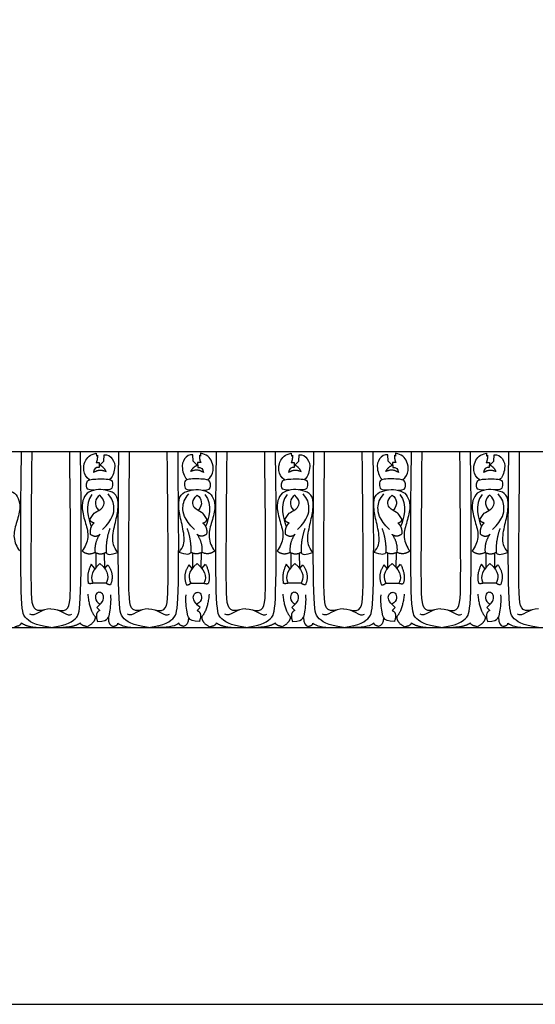
# Model space of a CAD drawing. Units: millimetres. Extents: x -13626 to -11942, y 13321 to 14050.
# Drawn here: x -12973 to -12782, y 13321 to 13685 of the extents above; entities that cross this region are included whole.
import ezdxf

# ---------------------------------------------------------------- set-up
doc = ezdxf.new("R2010")
doc.units = ezdxf.units.MM
doc.header["$MEASUREMENT"] = 0
doc.layers.add('Default', color=7, linetype='Continuous', true_color=0x000000)

msp = doc.modelspace()

# ---------------------------------------------------------------- linework, layer by layer
at = {"layer": 'Default'}
for p, q in [((-13574.66, 13525.61), (-12708.45, 13525.61)), ((-12944.3, 13525.09), (-12944.29, 13523.99)), ((-12905.7, 13525.09), (-12905.72, 13523.99)), ((-12872.12, 13525.09), (-12872.1, 13523.99)), ((-12833.52, 13525.09), (-12833.53, 13523.99)), ((-12799.94, 13525.09), (-12799.92, 13523.99)), ((-12944.4, 13521.61), (-12943.19, 13521.59)), ((-12944.29, 13523.99), (-12943.87, 13524.28)), ((-12943.19, 13521.59), (-12943.22, 13519.77)), ((-12943.01, 13520.58), (-12941.52, 13522.08)), ((-12941.52, 13522.08), (-12941.42, 13524.46)), ((-12908.49, 13522.08), (-12908.58, 13524.46)), ((-12906.99, 13520.58), (-12908.49, 13522.08)), ((-12905.6, 13521.61), (-12906.81, 13521.59)), ((-12906.81, 13521.59), (-12906.78, 13519.77)), ((-12905.72, 13523.99), (-12906.14, 13524.28)), ((-12872.22, 13521.61), (-12871.01, 13521.59)), ((-12872.1, 13523.99), (-12871.68, 13524.28)), ((-12871.01, 13521.59), (-12871.04, 13519.77)), ((-12870.83, 13520.58), (-12869.33, 13522.08)), ((-12869.33, 13522.08), (-12869.24, 13524.46)), ((-12836.3, 13522.08), (-12836.4, 13524.46)), ((-12834.81, 13520.58), (-12836.3, 13522.08)), ((-12833.42, 13521.61), (-12834.63, 13521.59)), ((-12834.63, 13521.59), (-12834.6, 13519.77)), ((-12833.53, 13523.99), (-12833.95, 13524.28)), ((-12800.03, 13521.61), (-12798.82, 13521.59)), ((-12799.92, 13523.99), (-12799.5, 13524.28)), ((-12798.82, 13521.59), (-12798.86, 13519.77)), ((-12798.64, 13520.58), (-12797.15, 13522.08)), ((-12797.15, 13522.08), (-12797.06, 13524.46)), ((-12944.52, 13488.24), (-12944.44, 13482.85)), ((-12941.34, 13488.09), (-12941.3, 13482.56)), ((-12908.66, 13488.09), (-12908.7, 13482.56)), ((-12905.49, 13488.24), (-12905.56, 13482.85)), ((-12872.33, 13488.24), (-12872.26, 13482.85)), ((-12869.16, 13488.09), (-12869.12, 13482.56)), ((-12836.48, 13488.09), (-12836.52, 13482.56)), ((-12833.3, 13488.24), (-12833.38, 13482.85)), ((-12800.15, 13488.24), (-12800.08, 13482.85)), ((-12796.98, 13488.09), (-12796.94, 13482.56)), ((-12944.8, 13482.39), (-12946.15, 13483.96)), ((-12941.16, 13482.36), (-12940.02, 13483.72)), ((-12908.85, 13482.36), (-12909.98, 13483.72)), ((-12905.2, 13482.39), (-12903.85, 13483.96)), ((-12872.62, 13482.39), (-12873.97, 13483.96)), ((-12868.97, 13482.36), (-12867.84, 13483.72)), ((-12836.66, 13482.36), (-12837.8, 13483.72)), ((-12833.02, 13482.39), (-12831.67, 13483.96)), ((-12800.44, 13482.39), (-12801.78, 13483.96)), ((-12796.79, 13482.36), (-12795.65, 13483.72)), ((-12940.66, 13477.01), (-12945.48, 13476.95)), ((-12909.35, 13477.01), (-12904.52, 13476.95)), ((-12868.47, 13477.01), (-12873.3, 13476.95)), ((-12837.16, 13477.01), (-12832.34, 13476.95)), ((-12796.29, 13477.01), (-12801.11, 13476.95)), ((-12942.99, 13466.88), (-12944.14, 13468)), ((-12907.01, 13466.88), (-12905.87, 13468)), ((-12870.81, 13466.88), (-12871.95, 13468)), ((-12834.83, 13466.88), (-12833.68, 13468)), ((-12798.62, 13466.88), (-12799.77, 13468)), ((-13574.66, 13460.61), (-12708.45, 13460.61))]:
    msp.add_line(p, q, dxfattribs=at)
msp.add_lwpolyline([(-13625.52, 13321.22), (-11942.05, 13321.22), (-11942.05, 14049.53), (-13625.52, 14049.53), (-13625.52, 13321.22)], dxfattribs=at)
for points, degree in [([(-12961.09, 13460.61), (-12967.15, 13461.32), (-12971.35, 13464.21), (-12972.66, 13468.04), (-12972.05, 13525.61)], 3), ([(-12963.45, 13467.06), (-12967.58, 13466.21), (-12968.51, 13469.51), (-12968.42, 13487.64), (-12968.07, 13525.61)], 3), ([(-12961.09, 13460.61), (-12955.04, 13461.32), (-12950.84, 13464.21), (-12949.53, 13468.04), (-12950.13, 13525.61)], 3), ([(-12958.74, 13467.06), (-12954.61, 13466.21), (-12953.67, 13469.51), (-12953.77, 13487.64), (-12954.11, 13525.61)], 3), ([(-12946.88, 13515.16), (-12949.39, 13517.29), (-12949.06, 13522.64), (-12946.51, 13524.55), (-12944.3, 13525.09)], 3), ([(-12941.42, 13524.46), (-12940.17, 13524.75), (-12938.02, 13523), (-12937.01, 13519.76), (-12938.46, 13515.83), (-12939.42, 13515.27)], 3), ([(-12925, 13460.61), (-12931.06, 13461.32), (-12935.26, 13464.21), (-12936.56, 13468.04), (-12935.96, 13525.61)], 3), ([(-12927.36, 13467.06), (-12931.49, 13466.21), (-12932.42, 13469.51), (-12932.33, 13487.64), (-12931.98, 13525.61)], 3), ([(-12925, 13460.61), (-12918.95, 13461.32), (-12914.75, 13464.21), (-12913.44, 13468.04), (-12914.04, 13525.61)], 3), ([(-12922.65, 13467.06), (-12918.52, 13466.21), (-12917.58, 13469.51), (-12917.68, 13487.64), (-12918.02, 13525.61)], 3), ([(-12908.58, 13524.46), (-12909.83, 13524.75), (-12911.99, 13523), (-12912.99, 13519.76), (-12911.54, 13515.83), (-12910.58, 13515.27)], 3), ([(-12903.12, 13515.16), (-12900.61, 13517.29), (-12900.95, 13522.64), (-12903.5, 13524.55), (-12905.7, 13525.09)], 3), ([(-12888.91, 13460.61), (-12894.96, 13461.32), (-12899.17, 13464.21), (-12900.47, 13468.04), (-12899.87, 13525.61)], 3), ([(-12891.27, 13467.06), (-12895.39, 13466.21), (-12896.33, 13469.51), (-12896.24, 13487.64), (-12895.89, 13525.61)], 3), ([(-12888.91, 13460.61), (-12882.86, 13461.32), (-12878.65, 13464.21), (-12877.35, 13468.04), (-12877.95, 13525.61)], 3), ([(-12886.55, 13467.06), (-12882.43, 13466.21), (-12881.49, 13469.51), (-12881.58, 13487.64), (-12881.93, 13525.61)], 3), ([(-12874.7, 13515.16), (-12877.21, 13517.29), (-12876.87, 13522.64), (-12874.32, 13524.55), (-12872.12, 13525.09)], 3), ([(-12869.24, 13524.46), (-12867.99, 13524.75), (-12865.83, 13523), (-12864.83, 13519.76), (-12866.28, 13515.83), (-12867.24, 13515.27)], 3), ([(-12852.82, 13460.61), (-12858.87, 13461.32), (-12863.07, 13464.21), (-12864.38, 13468.04), (-12863.78, 13525.61)], 3), ([(-12855.17, 13467.06), (-12859.3, 13466.21), (-12860.24, 13469.51), (-12860.14, 13487.64), (-12859.8, 13525.61)], 3), ([(-12852.82, 13460.61), (-12846.76, 13461.32), (-12842.56, 13464.21), (-12841.26, 13468.04), (-12841.86, 13525.61)], 3), ([(-12850.46, 13467.06), (-12846.33, 13466.21), (-12845.4, 13469.51), (-12845.49, 13487.64), (-12845.84, 13525.61)], 3), ([(-12836.4, 13524.46), (-12837.65, 13524.75), (-12839.8, 13523), (-12840.81, 13519.76), (-12839.36, 13515.83), (-12838.4, 13515.27)], 3), ([(-12830.94, 13515.16), (-12828.43, 13517.29), (-12828.76, 13522.64), (-12831.31, 13524.55), (-12833.52, 13525.09)], 3), ([(-12816.73, 13460.61), (-12822.78, 13461.32), (-12826.98, 13464.21), (-12828.29, 13468.04), (-12827.69, 13525.61)], 3), ([(-12819.08, 13467.06), (-12823.21, 13466.21), (-12824.15, 13469.51), (-12824.05, 13487.64), (-12823.71, 13525.61)], 3), ([(-12816.73, 13460.61), (-12810.67, 13461.32), (-12806.47, 13464.21), (-12805.16, 13468.04), (-12805.77, 13525.61)], 3), ([(-12814.37, 13467.06), (-12810.24, 13466.21), (-12809.31, 13469.51), (-12809.4, 13487.64), (-12809.75, 13525.61)], 3), ([(-12802.51, 13515.16), (-12805.03, 13517.29), (-12804.69, 13522.64), (-12802.14, 13524.55), (-12799.94, 13525.09)], 3), ([(-12797.06, 13524.46), (-12795.8, 13524.75), (-12793.65, 13523), (-12792.64, 13519.76), (-12794.09, 13515.83), (-12795.05, 13515.27)], 3), ([(-12780.63, 13460.61), (-12786.69, 13461.32), (-12790.89, 13464.21), (-12792.2, 13468.04), (-12791.59, 13525.61)], 3), ([(-12782.99, 13467.06), (-12787.12, 13466.21), (-12788.05, 13469.51), (-12787.96, 13487.64), (-12787.61, 13525.61)], 3), ([(-12943.87, 13524.28), (-12943.88, 13522.3), (-12944.4, 13521.61)], 2), ([(-12906.14, 13524.28), (-12906.12, 13522.3), (-12905.6, 13521.61)], 2), ([(-12871.68, 13524.28), (-12871.7, 13522.3), (-12872.22, 13521.61)], 2), ([(-12833.95, 13524.28), (-12833.93, 13522.3), (-12833.42, 13521.61)], 2), ([(-12799.5, 13524.28), (-12799.52, 13522.3), (-12800.03, 13521.61)], 2), ([(-12943.22, 13519.77), (-12944.42, 13519.99), (-12945.32, 13519.14), (-12945.32, 13517.95)], 3), ([(-12945.32, 13517.95), (-12943.19, 13519.41), (-12940.69, 13518.28)], 2), ([(-12940.69, 13518.28), (-12941.45, 13519.91), (-12943.01, 13520.58)], 2), ([(-12909.31, 13518.28), (-12908.55, 13519.91), (-12906.99, 13520.58)], 2), ([(-12904.68, 13517.95), (-12906.81, 13519.41), (-12909.31, 13518.28)], 2), ([(-12906.78, 13519.77), (-12905.59, 13519.99), (-12904.68, 13519.14), (-12904.68, 13517.95)], 3), ([(-12871.04, 13519.77), (-12872.23, 13519.99), (-12873.14, 13519.14), (-12873.14, 13517.95)], 3), ([(-12873.14, 13517.95), (-12871.01, 13519.41), (-12868.51, 13518.28)], 2), ([(-12868.51, 13518.28), (-12869.27, 13519.91), (-12870.83, 13520.58)], 2), ([(-12837.13, 13518.28), (-12836.37, 13519.91), (-12834.81, 13520.58)], 2), ([(-12832.5, 13517.95), (-12834.63, 13519.41), (-12837.13, 13518.28)], 2), ([(-12834.6, 13519.77), (-12833.4, 13519.99), (-12832.5, 13519.14), (-12832.5, 13517.95)], 3), ([(-12798.86, 13519.77), (-12800.05, 13519.99), (-12800.95, 13519.14), (-12800.95, 13517.95)], 3), ([(-12800.95, 13517.95), (-12798.82, 13519.41), (-12796.32, 13518.28)], 2), ([(-12796.32, 13518.28), (-12797.08, 13519.91), (-12798.64, 13520.58)], 2), ([(-12945.11, 13511.36), (-12947.63, 13511.26), (-12948.19, 13512.94), (-12947.73, 13514.57), (-12946.99, 13515.53), (-12938.8, 13515.65), (-12938.26, 13514.29), (-12938.37, 13511.86), (-12939.28, 13511.45), (-12941.5, 13511.45)], 3), ([(-12904.89, 13511.36), (-12902.38, 13511.26), (-12901.82, 13512.94), (-12902.27, 13514.57), (-12903.02, 13515.53), (-12911.2, 13515.65), (-12911.74, 13514.29), (-12911.63, 13511.86), (-12910.73, 13511.45), (-12908.51, 13511.45)], 3), ([(-12872.93, 13511.36), (-12875.44, 13511.26), (-12876, 13512.94), (-12875.55, 13514.57), (-12874.8, 13515.53), (-12866.62, 13515.65), (-12866.08, 13514.29), (-12866.19, 13511.86), (-12867.09, 13511.45), (-12869.31, 13511.45)], 3), ([(-12832.71, 13511.36), (-12830.19, 13511.26), (-12829.63, 13512.94), (-12830.09, 13514.57), (-12830.83, 13515.53), (-12839.02, 13515.65), (-12839.56, 13514.29), (-12839.45, 13511.86), (-12838.54, 13511.45), (-12836.32, 13511.45)], 3), ([(-12800.74, 13511.36), (-12803.26, 13511.26), (-12803.82, 13512.94), (-12803.36, 13514.57), (-12802.62, 13515.53), (-12794.43, 13515.65), (-12793.89, 13514.29), (-12794, 13511.86), (-12794.91, 13511.45), (-12797.13, 13511.45)], 3), ([(-12985.87, 13488.35), (-12984.15, 13490.48), (-12983.55, 13493.49), (-12985.22, 13500.52), (-12986.28, 13505.65), (-12985.54, 13510.14), (-12982.17, 13511.25), (-12978.79, 13511.8), (-12974.81, 13510.92), (-12973.05, 13508.56), (-12972.23, 13504.91), (-12973.98, 13498.9), (-12975.37, 13493.99), (-12973.75, 13490.29), (-12972.67, 13488.89)], 3), ([(-12936.32, 13488.35), (-12938.03, 13490.48), (-12938.63, 13493.49), (-12936.97, 13500.52), (-12935.91, 13505.65), (-12936.65, 13510.14), (-12940.02, 13511.25), (-12943.4, 13511.8), (-12947.38, 13510.92), (-12949.13, 13508.56), (-12949.96, 13504.91), (-12948.21, 13498.9), (-12946.82, 13493.99), (-12948.44, 13490.29), (-12949.52, 13488.89)], 3), ([(-12913.68, 13488.35), (-12911.97, 13490.48), (-12911.37, 13493.49), (-12913.03, 13500.52), (-12914.1, 13505.65), (-12913.36, 13510.14), (-12909.98, 13511.25), (-12906.61, 13511.8), (-12902.63, 13510.92), (-12900.87, 13508.56), (-12900.05, 13504.91), (-12901.8, 13498.9), (-12903.18, 13493.99), (-12901.56, 13490.29), (-12900.49, 13488.89)], 3), ([(-12864.14, 13488.35), (-12865.85, 13490.48), (-12866.45, 13493.49), (-12864.79, 13500.52), (-12863.72, 13505.65), (-12864.46, 13510.14), (-12867.84, 13511.25), (-12871.21, 13511.8), (-12875.19, 13510.92), (-12876.95, 13508.56), (-12877.77, 13504.91), (-12876.02, 13498.9), (-12874.64, 13493.99), (-12876.26, 13490.29), (-12877.33, 13488.89)], 3), ([(-12841.5, 13488.35), (-12839.79, 13490.48), (-12839.19, 13493.49), (-12840.85, 13500.52), (-12841.91, 13505.65), (-12841.17, 13510.14), (-12837.8, 13511.25), (-12834.42, 13511.8), (-12830.44, 13510.92), (-12828.69, 13508.56), (-12827.86, 13504.91), (-12829.61, 13498.9), (-12831, 13493.99), (-12829.38, 13490.29), (-12828.3, 13488.89)], 3), ([(-12791.95, 13488.35), (-12793.67, 13490.48), (-12794.27, 13493.49), (-12792.6, 13500.52), (-12791.54, 13505.65), (-12792.28, 13510.14), (-12795.65, 13511.25), (-12799.03, 13511.8), (-12803.01, 13510.92), (-12804.77, 13508.56), (-12805.59, 13504.91), (-12803.84, 13498.9), (-12802.45, 13493.99), (-12804.07, 13490.29), (-12805.15, 13488.89)], 3), ([(-12945.9, 13509.76), (-12948.9, 13506.2), (-12947.2, 13500.52), (-12946.15, 13497.93)], 3), ([(-12946.7, 13500.53), (-12945.51, 13502.3), (-12945.21, 13503.18), (-12941.5, 13504.36), (-12940.96, 13507.76), (-12942.99, 13509.46)], 3), ([(-12942.99, 13509.46), (-12944.05, 13509), (-12944.87, 13507.06), (-12944.48, 13505.12), (-12943.41, 13503.81)], 3), ([(-12942.03, 13496.82), (-12938.03, 13500.7), (-12937.41, 13505.38), (-12938.26, 13508.12), (-12939.97, 13510.01)], 3), ([(-12907.97, 13496.82), (-12911.97, 13500.7), (-12912.6, 13505.38), (-12911.74, 13508.12), (-12910.03, 13510.01)], 3), ([(-12903.3, 13500.53), (-12904.5, 13502.3), (-12904.8, 13503.18), (-12908.5, 13504.36), (-12909.05, 13507.76), (-12907.01, 13509.46)], 3), ([(-12907.01, 13509.46), (-12905.95, 13509), (-12905.13, 13507.06), (-12905.53, 13505.12), (-12906.59, 13503.81)], 3), ([(-12904.11, 13509.76), (-12901.11, 13506.2), (-12902.8, 13500.52), (-12903.85, 13497.93)], 3), ([(-12873.71, 13509.76), (-12876.71, 13506.2), (-12875.02, 13500.52), (-12873.97, 13497.93)], 3), ([(-12874.52, 13500.53), (-12873.32, 13502.3), (-12873.02, 13503.18), (-12869.32, 13504.36), (-12868.77, 13507.76), (-12870.81, 13509.46)], 3), ([(-12870.81, 13509.46), (-12871.87, 13509), (-12872.69, 13507.06), (-12872.29, 13505.12), (-12871.23, 13503.81)], 3), ([(-12869.85, 13496.82), (-12865.85, 13500.7), (-12865.22, 13505.38), (-12866.08, 13508.12), (-12867.79, 13510.01)], 3), ([(-12835.79, 13496.82), (-12839.79, 13500.7), (-12840.41, 13505.38), (-12839.56, 13508.12), (-12837.85, 13510.01)], 3), ([(-12831.12, 13500.53), (-12832.31, 13502.3), (-12832.61, 13503.18), (-12836.32, 13504.36), (-12836.86, 13507.76), (-12834.83, 13509.46)], 3), ([(-12834.83, 13509.46), (-12833.77, 13509), (-12832.95, 13507.06), (-12833.34, 13505.12), (-12834.41, 13503.81)], 3), ([(-12831.92, 13509.76), (-12828.92, 13506.2), (-12830.62, 13500.52), (-12831.67, 13497.93)], 3), ([(-12801.53, 13509.76), (-12804.53, 13506.2), (-12802.83, 13500.52), (-12801.78, 13497.93)], 3), ([(-12802.33, 13500.53), (-12801.14, 13502.3), (-12800.84, 13503.18), (-12797.14, 13504.36), (-12796.59, 13507.76), (-12798.62, 13509.46)], 3), ([(-12798.62, 13509.46), (-12799.68, 13509), (-12800.5, 13507.06), (-12800.11, 13505.12), (-12799.04, 13503.81)], 3), ([(-12797.66, 13496.82), (-12793.67, 13500.7), (-12793.04, 13505.38), (-12793.89, 13508.12), (-12795.61, 13510.01)], 3), ([(-12945.08, 13499.28), (-12946.26, 13499.35), (-12946.7, 13500.53)], 2), ([(-12945.08, 13499.28), (-12946.9, 13497.73), (-12946.53, 13495.09)], 2), ([(-12904.93, 13499.28), (-12903.75, 13499.35), (-12903.3, 13500.53)], 2), ([(-12904.93, 13499.28), (-12903.11, 13497.73), (-12903.48, 13495.09)], 2), ([(-12872.89, 13499.28), (-12874.07, 13499.35), (-12874.52, 13500.53)], 2), ([(-12872.89, 13499.28), (-12874.71, 13497.73), (-12874.34, 13495.09)], 2), ([(-12832.74, 13499.28), (-12831.56, 13499.35), (-12831.12, 13500.53)], 2), ([(-12832.74, 13499.28), (-12830.92, 13497.73), (-12831.29, 13495.09)], 2), ([(-12800.71, 13499.28), (-12801.89, 13499.35), (-12802.33, 13500.53)], 2), ([(-12800.71, 13499.28), (-12802.53, 13497.73), (-12802.16, 13495.09)], 2), ([(-12939.28, 13497.14), (-12940.81, 13493.12), (-12940.68, 13488.43)], 2), ([(-12910.72, 13497.14), (-12909.2, 13493.12), (-12909.32, 13488.43)], 2), ([(-12867.1, 13497.14), (-12868.62, 13493.12), (-12868.5, 13488.43)], 2), ([(-12838.54, 13497.14), (-12837.01, 13493.12), (-12837.14, 13488.43)], 2), ([(-12794.91, 13497.14), (-12796.44, 13493.12), (-12796.31, 13488.43)], 2), ([(-12946.53, 13495.09), (-12944.54, 13493.66), (-12942.97, 13495.04)], 2), ([(-12942.97, 13495.04), (-12945.14, 13492), (-12944.76, 13488.35)], 2), ([(-12903.48, 13495.09), (-12905.47, 13493.66), (-12907.04, 13495.04)], 2), ([(-12907.04, 13495.04), (-12904.87, 13492), (-12905.24, 13488.35)], 2), ([(-12874.34, 13495.09), (-12872.35, 13493.66), (-12870.78, 13495.04)], 2), ([(-12870.78, 13495.04), (-12872.95, 13492), (-12872.58, 13488.35)], 2), ([(-12831.29, 13495.09), (-12833.28, 13493.66), (-12834.85, 13495.04)], 2), ([(-12834.85, 13495.04), (-12832.68, 13492), (-12833.06, 13488.35)], 2), ([(-12802.16, 13495.09), (-12800.17, 13493.66), (-12798.6, 13495.04)], 2), ([(-12798.6, 13495.04), (-12800.77, 13492), (-12800.39, 13488.35)], 2), ([(-12949.52, 13488.89), (-12947.46, 13487.14), (-12944.76, 13488.35)], 2), ([(-12944.76, 13488.35), (-12942.55, 13487.26), (-12940.68, 13488.43)], 2), ([(-12940.68, 13488.43), (-12940.39, 13487.29), (-12938.96, 13487.38), (-12936.32, 13488.35)], 3), ([(-12909.32, 13488.43), (-12909.61, 13487.29), (-12911.05, 13487.38), (-12913.68, 13488.35)], 3), ([(-12905.24, 13488.35), (-12907.45, 13487.26), (-12909.32, 13488.43)], 2), ([(-12900.49, 13488.89), (-12902.54, 13487.14), (-12905.24, 13488.35)], 2), ([(-12877.33, 13488.89), (-12875.28, 13487.14), (-12872.58, 13488.35)], 2), ([(-12872.58, 13488.35), (-12870.37, 13487.26), (-12868.5, 13488.43)], 2), ([(-12868.5, 13488.43), (-12868.21, 13487.29), (-12866.77, 13487.38), (-12864.14, 13488.35)], 3), ([(-12837.14, 13488.43), (-12837.43, 13487.29), (-12838.86, 13487.38), (-12841.5, 13488.35)], 3), ([(-12833.06, 13488.35), (-12835.27, 13487.26), (-12837.14, 13488.43)], 2), ([(-12828.3, 13488.89), (-12830.36, 13487.14), (-12833.06, 13488.35)], 2), ([(-12805.15, 13488.89), (-12803.1, 13487.14), (-12800.39, 13488.35)], 2), ([(-12800.39, 13488.35), (-12798.18, 13487.26), (-12796.31, 13488.43)], 2), ([(-12796.31, 13488.43), (-12796.02, 13487.29), (-12794.59, 13487.38), (-12791.95, 13488.35)], 3), ([(-12946.15, 13483.96), (-12948.15, 13479.95), (-12947.18, 13476.95)], 2), ([(-12943.05, 13484.29), (-12946.88, 13480.83), (-12946.24, 13478.29), (-12945.48, 13476.95)], 3), ([(-12943.05, 13484.29), (-12939.17, 13481.13), (-12939.87, 13478.5), (-12940.66, 13477.01)], 3), ([(-12940.02, 13483.72), (-12937.47, 13480.14), (-12939.05, 13476.4)], 2), ([(-12909.98, 13483.72), (-12912.53, 13480.14), (-12910.95, 13476.4)], 2), ([(-12906.96, 13484.29), (-12910.83, 13481.13), (-12910.14, 13478.5), (-12909.35, 13477.01)], 3), ([(-12906.96, 13484.29), (-12903.13, 13480.83), (-12903.76, 13478.29), (-12904.52, 13476.95)], 3), ([(-12903.85, 13483.96), (-12901.85, 13479.95), (-12902.82, 13476.95)], 2), ([(-12873.97, 13483.96), (-12875.97, 13479.95), (-12875, 13476.95)], 2), ([(-12870.86, 13484.29), (-12874.69, 13480.83), (-12874.06, 13478.29), (-12873.3, 13476.95)], 3), ([(-12870.86, 13484.29), (-12866.99, 13481.13), (-12867.68, 13478.5), (-12868.47, 13477.01)], 3), ([(-12867.84, 13483.72), (-12865.29, 13480.14), (-12866.87, 13476.4)], 2), ([(-12837.8, 13483.72), (-12840.35, 13480.14), (-12838.77, 13476.4)], 2), ([(-12834.77, 13484.29), (-12838.65, 13481.13), (-12837.95, 13478.5), (-12837.16, 13477.01)], 3), ([(-12834.77, 13484.29), (-12830.94, 13480.83), (-12831.58, 13478.29), (-12832.34, 13476.95)], 3), ([(-12831.67, 13483.96), (-12829.67, 13479.95), (-12830.64, 13476.95)], 2), ([(-12801.78, 13483.96), (-12803.78, 13479.95), (-12802.81, 13476.95)], 2), ([(-12798.68, 13484.29), (-12802.51, 13480.83), (-12801.87, 13478.29), (-12801.11, 13476.95)], 3), ([(-12798.68, 13484.29), (-12794.8, 13481.13), (-12795.5, 13478.5), (-12796.29, 13477.01)], 3), ([(-12795.65, 13483.72), (-12793.1, 13480.14), (-12794.68, 13476.4)], 2), ([(-12945.48, 13476.95), (-12946.88, 13476.6), (-12947.18, 13476.95)], 2), ([(-12939.05, 13476.4), (-12940.01, 13476.28), (-12940.66, 13477.01)], 2), ([(-12910.95, 13476.4), (-12910, 13476.28), (-12909.35, 13477.01)], 2), ([(-12904.52, 13476.95), (-12903.13, 13476.6), (-12902.82, 13476.95)], 2), ([(-12873.3, 13476.95), (-12874.69, 13476.6), (-12875, 13476.95)], 2), ([(-12866.87, 13476.4), (-12867.82, 13476.28), (-12868.47, 13477.01)], 2), ([(-12838.77, 13476.4), (-12837.81, 13476.28), (-12837.16, 13477.01)], 2), ([(-12832.34, 13476.95), (-12830.94, 13476.6), (-12830.64, 13476.95)], 2), ([(-12801.11, 13476.95), (-12802.51, 13476.6), (-12802.81, 13476.95)], 2), ([(-12794.68, 13476.4), (-12795.64, 13476.28), (-12796.29, 13477.01)], 2), ([(-12947.46, 13472.92), (-12946.91, 13466.6), (-12944.17, 13463.91)], 2), ([(-12944.14, 13468), (-12941.33, 13470.26), (-12941.56, 13473.16), (-12943.1, 13473.7), (-12944.21, 13473.53), (-12944.97, 13471.46), (-12944.09, 13469.72), (-12942.86, 13469.18)], 3), ([(-12943.85, 13462.81), (-12941.34, 13462.7), (-12939.69, 13464.16), (-12939.43, 13465.29), (-12938.68, 13470.46), (-12938.94, 13472.67)], 3), ([(-12906.15, 13462.81), (-12908.66, 13462.7), (-12910.31, 13464.16), (-12910.57, 13465.29), (-12911.32, 13470.46), (-12911.06, 13472.67)], 3), ([(-12905.87, 13468), (-12908.67, 13470.26), (-12908.45, 13473.16), (-12906.9, 13473.7), (-12905.79, 13473.53), (-12905.03, 13471.46), (-12905.92, 13469.72), (-12907.15, 13469.18)], 3), ([(-12902.55, 13472.92), (-12903.09, 13466.6), (-12905.84, 13463.91)], 2), ([(-12875.27, 13472.92), (-12874.73, 13466.6), (-12871.98, 13463.91)], 2), ([(-12871.95, 13468), (-12869.15, 13470.26), (-12869.37, 13473.16), (-12870.92, 13473.7), (-12872.03, 13473.53), (-12872.79, 13471.46), (-12871.9, 13469.72), (-12870.67, 13469.18)], 3), ([(-12871.67, 13462.81), (-12869.16, 13462.7), (-12867.51, 13464.16), (-12867.25, 13465.29), (-12866.5, 13470.46), (-12866.76, 13472.67)], 3), ([(-12833.97, 13462.81), (-12836.48, 13462.7), (-12838.13, 13464.16), (-12838.39, 13465.29), (-12839.14, 13470.46), (-12838.88, 13472.67)], 3), ([(-12833.68, 13468), (-12836.49, 13470.26), (-12836.26, 13473.16), (-12834.72, 13473.7), (-12833.61, 13473.53), (-12832.85, 13471.46), (-12833.73, 13469.72), (-12834.96, 13469.18)], 3), ([(-12830.36, 13472.92), (-12830.91, 13466.6), (-12833.65, 13463.91)], 2), ([(-12803.09, 13472.92), (-12802.55, 13466.6), (-12799.8, 13463.91)], 2), ([(-12799.77, 13468), (-12796.97, 13470.26), (-12797.19, 13473.16), (-12798.74, 13473.7), (-12799.84, 13473.53), (-12800.6, 13471.46), (-12799.72, 13469.72), (-12798.49, 13469.18)], 3), ([(-12799.48, 13462.81), (-12796.97, 13462.7), (-12795.32, 13464.16), (-12795.06, 13465.29), (-12794.31, 13470.46), (-12794.57, 13472.67)], 3), ([(-12961.09, 13467.5), (-12964.43, 13467.59), (-12967.22, 13464.28), (-12968.86, 13465.46)], 3), ([(-12961.09, 13467.5), (-12957.76, 13467.59), (-12954.97, 13464.28), (-12953.33, 13465.46)], 3), ([(-12942.99, 13466.88), (-12945.01, 13466.04), (-12943.85, 13462.81)], 2), ([(-12925, 13467.5), (-12928.33, 13467.59), (-12931.13, 13464.28), (-12932.76, 13465.46)], 3), ([(-12925, 13467.5), (-12921.67, 13467.59), (-12918.88, 13464.28), (-12917.24, 13465.46)], 3), ([(-12907.01, 13466.88), (-12904.99, 13466.04), (-12906.15, 13462.81)], 2), ([(-12888.91, 13467.5), (-12892.24, 13467.59), (-12895.03, 13464.28), (-12896.67, 13465.46)], 3), ([(-12888.91, 13467.5), (-12885.58, 13467.59), (-12882.79, 13464.28), (-12881.15, 13465.46)], 3), ([(-12870.81, 13466.88), (-12872.83, 13466.04), (-12871.67, 13462.81)], 2), ([(-12852.82, 13467.5), (-12856.15, 13467.59), (-12858.94, 13464.28), (-12860.58, 13465.46)], 3), ([(-12852.82, 13467.5), (-12849.49, 13467.59), (-12846.69, 13464.28), (-12845.05, 13465.46)], 3), ([(-12834.83, 13466.88), (-12832.81, 13466.04), (-12833.97, 13462.81)], 2), ([(-12816.73, 13467.5), (-12820.06, 13467.59), (-12822.85, 13464.28), (-12824.49, 13465.46)], 3), ([(-12816.73, 13467.5), (-12813.39, 13467.59), (-12810.6, 13464.28), (-12808.96, 13465.46)], 3), ([(-12798.62, 13466.88), (-12800.64, 13466.04), (-12799.48, 13462.81)], 2), ([(-12780.63, 13467.5), (-12783.97, 13467.59), (-12786.76, 13464.28), (-12788.4, 13465.46)], 3), ([(-12944.72, 13464.51), (-12944.74, 13462.23), (-12947.69, 13460.87)], 2), ([(-12939.82, 13464.32), (-12939.93, 13462.08), (-12939.08, 13461.36), (-12938.02, 13461)], 3), ([(-12910.19, 13464.32), (-12910.07, 13462.08), (-12910.93, 13461.36), (-12911.98, 13461)], 3), ([(-12905.29, 13464.51), (-12905.26, 13462.23), (-12902.32, 13460.87)], 2), ([(-12872.53, 13464.51), (-12872.56, 13462.23), (-12875.5, 13460.87)], 2), ([(-12867.63, 13464.32), (-12867.75, 13462.08), (-12866.89, 13461.36), (-12865.84, 13461)], 3), ([(-12838, 13464.32), (-12837.89, 13462.08), (-12838.74, 13461.36), (-12839.8, 13461)], 3), ([(-12833.1, 13464.51), (-12833.08, 13462.23), (-12830.13, 13460.87)], 2), ([(-12800.35, 13464.51), (-12800.37, 13462.23), (-12803.32, 13460.87)], 2), ([(-12795.45, 13464.32), (-12795.57, 13462.08), (-12794.71, 13461.36), (-12793.65, 13461)], 3), ([(-12974.5, 13460.87), (-12972.02, 13461.4), (-12972.04, 13462.26)], 2), ([(-12972.04, 13462.26), (-12969.54, 13460.61), (-12965.52, 13460.61)], 2), ([(-12950.15, 13462.26), (-12952.64, 13460.61), (-12956.67, 13460.61)], 2), ([(-12947.69, 13460.87), (-12950.17, 13461.4), (-12950.15, 13462.26)], 2), ([(-12938.02, 13461), (-12936.23, 13461.42), (-12936.31, 13462.12)], 2), ([(-12936.31, 13462.12), (-12934.98, 13461.22), (-12933.34, 13460.61), (-12928.51, 13460.61)], 3), ([(-12913.69, 13462.12), (-12915.03, 13461.22), (-12916.66, 13460.61), (-12921.5, 13460.61)], 3), ([(-12911.98, 13461), (-12913.77, 13461.42), (-12913.69, 13462.12)], 2), ([(-12902.32, 13460.87), (-12899.83, 13461.4), (-12899.86, 13462.26)], 2), ([(-12899.86, 13462.26), (-12897.36, 13460.61), (-12893.34, 13460.61)], 2), ([(-12877.96, 13462.26), (-12880.46, 13460.61), (-12884.48, 13460.61)], 2), ([(-12875.5, 13460.87), (-12877.99, 13461.4), (-12877.96, 13462.26)], 2), ([(-12865.84, 13461), (-12864.05, 13461.42), (-12864.13, 13462.12)], 2), ([(-12864.13, 13462.12), (-12862.79, 13461.22), (-12861.16, 13460.61), (-12856.32, 13460.61)], 3), ([(-12841.51, 13462.12), (-12842.84, 13461.22), (-12844.48, 13460.61), (-12849.31, 13460.61)], 3), ([(-12839.8, 13461), (-12841.59, 13461.42), (-12841.51, 13462.12)], 2), ([(-12830.13, 13460.87), (-12827.65, 13461.4), (-12827.67, 13462.26)], 2), ([(-12827.67, 13462.26), (-12825.18, 13460.61), (-12821.15, 13460.61)], 2), ([(-12805.78, 13462.26), (-12808.28, 13460.61), (-12812.3, 13460.61)], 2), ([(-12803.32, 13460.87), (-12805.8, 13461.4), (-12805.78, 13462.26)], 2), ([(-12793.65, 13461), (-12791.86, 13461.42), (-12791.94, 13462.12)], 2), ([(-12791.94, 13462.12), (-12790.61, 13461.22), (-12788.98, 13460.61), (-12784.14, 13460.61)], 3)]:
    msp.add_open_spline(points, degree=degree, dxfattribs=at)

doc.saveas('drawing.dxf')
